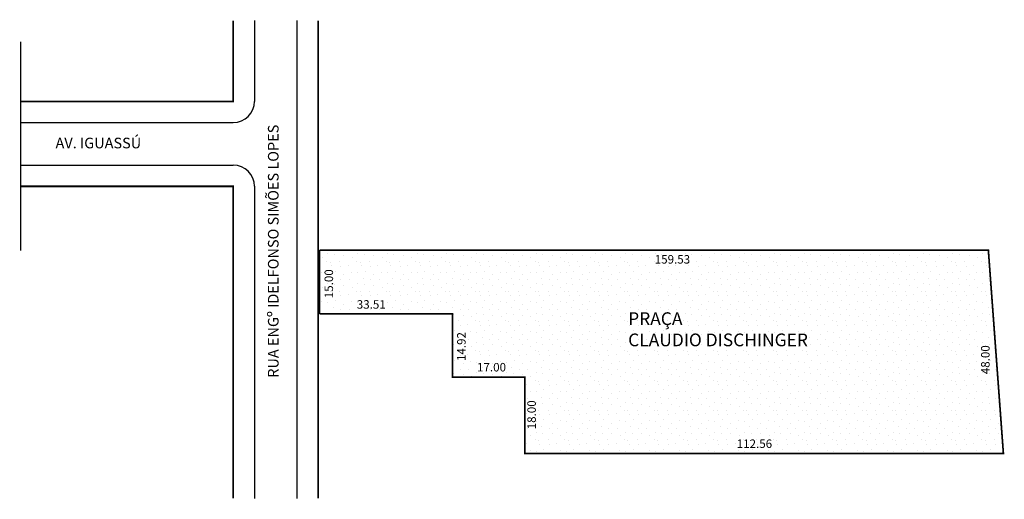
# Model space of a CAD drawing. Extents: x -3 to 229, y -105 to 8.
import ezdxf

# ---------------------------------------------------------------- set-up
doc = ezdxf.new("R2010")
doc.units = 0
doc.header["$MEASUREMENT"] = 0
doc.layers.get('0').update_dxf_attribs({"linetype": 'CONTINUOUS'})

msp = doc.modelspace()

# ---------------------------------------------------------------- hatches: boundary and pattern name
h = msp.add_hatch()
h.set_pattern_fill('STIPPLE', color=80, scale=7, style=0)
h.set_pattern_definition([(0, (0.28, 0.14), (0, 7), [0, -7]), (0, (2.52, 0.28), (0, 7), [0, -7]), (0, (1.26, 1.82), (0, 7), [0, -7]), (0, (2.8, 2.94), (0, 7), [0, -7]), (0, (0.98, 3.36), (0, 7), [0, -7]), (0, (1.54, 5.04), (0, 7), [0, -7]), (0, (0.56, 6.3), (0, 7), [0, -7]), (0, (2.8, 6.16), (0, 7), [0, -7]), (0, (4.48, 6.44), (0, 7), [0, -7]), (0, (5.32, 4.76), (0, 7), [0, -7]), (0, (6.72, 4.62), (0, 7), [0, -7]), (0, (6.72, 2.1), (0, 7), [0, -7]), (0, (5.46, 1.26), (0, 7), [0, -7]), (0, (3.5, 1.68), (0, 7), [0, -7]), (0, (4.76, 2.94), (0, 7), [0, -7]), (0, (3.5, 4.2), (0, 7), [0, -7]), (0, (6.44, 0.28), (0, 7), [0, -7])])
h.paths.add_polyline_path([(99.03, -61.02), (99.03, -75.94), (116.03, -75.94), (116.03, -93.94), (228.59, -93.94), (225.05, -46.02), (67.77, -46.02), (67.77, -61.02)])

# ---------------------------------------------------------------- linework, layer by layer
for p, q in [((52.45, 8), (52.45, -11.02)), ((62.45, 8), (62.45, -104.49)), ((-2.55, 2.99), (-2.55, -46.12)), ((-2.55, -16.02), (47.45, -16.02)), ((-2.55, -26.02), (47.45, -26.02)), ((52.45, -31.02), (52.45, -104.49)), ((67.77, -46.02), (67.77, -61.02))]:
    msp.add_line(p, q)
at = {"const_width": 0.4}
for points in [[(-2.55, -11.02), (47.45, -11.02), (47.45, 8)], [(67.45, 8), (67.45, -104.49)], [(-2.55, -31.02), (47.45, -31.02), (47.45, -104.49)], [(67.77, -46.02), (225.05, -46.02), (228.59, -93.94), (116.03, -93.94), (116.03, -75.94), (99.03, -75.94), (99.03, -61.02), (67.77, -61.02)]]:
    msp.add_lwpolyline(points, dxfattribs=at)
for centre, start, end in [((47.45, -11.02), 270, 0), ((47.45, -31.02), 360, 90)]:
    msp.add_arc(centre, 5, start, end)

# ---------------------------------------------------------------- texts
for s, height, p in [('RUA ENGº IDELFONSO SIMÕES LOPES', 2.5, (58.13, -76.08)), ('15.00', 2, (70.94, -57.36)), ('14.92', 2, (102.12, -72.14)), ('48.00', 2, (225.34, -75.24)), ('18.00', 2, (118.63, -88.21))]:
    msp.add_text(s, height=height, rotation=90).set_placement(p)
for s, height, p in [('AV. IGUASSÚ', 2.5, (5.67, -22.08)), ('159.53', 2, (146.59, -49.21)), ('33.51', 2, (76.52, -59.82)), ('PRAÇA ', 3, (140.34, -63.67)), ('CLAUDIO DISCHINGER', 3, (140.34, -68.67)), ('17.00', 2, (104.8, -74.6)), ('112.56', 2, (165.87, -92.6))]:
    msp.add_text(s, height=height).set_placement(p)

doc.saveas('drawing.dxf')
